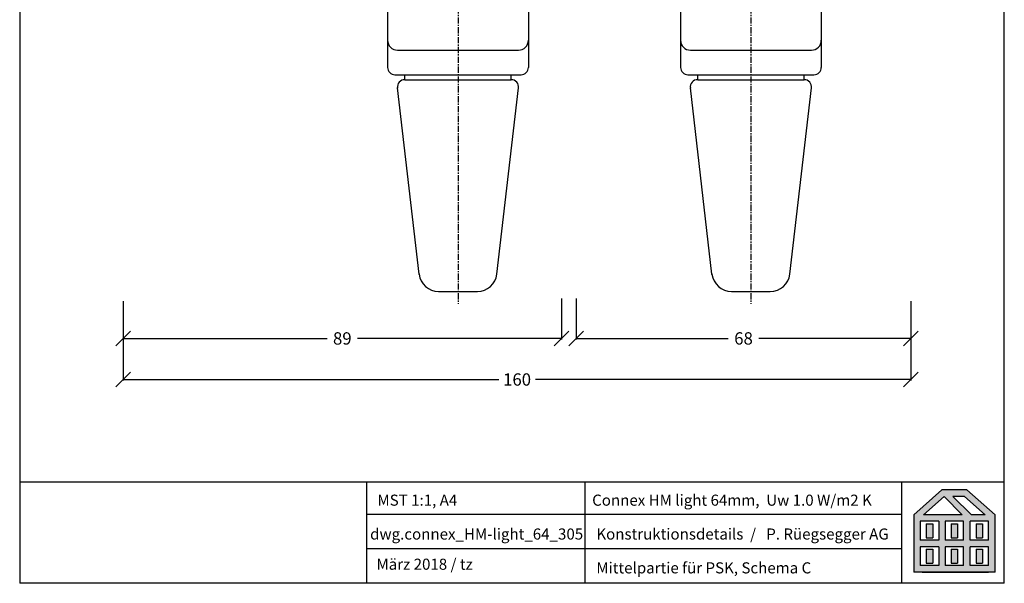
# Model space of a CAD drawing. Units: millimetres. Extents: x 1128 to 1328, y 96 to 379.
# Drawn here: x 1128 to 1328, y 96 to 211 of the extents above; entities that cross this region are included whole.
import ezdxf

# ---------------------------------------------------------------- set-up
doc = ezdxf.new("R2010")
doc.units = ezdxf.units.MM
for name, pattern in [('0', [0]), ('10', [0]), ('28', [0]), ('5', [0]), ('C_CENTER_L', [2, 1.25, -0.25, 0.25, -0.25]), ('C_SOLID_L', [0]), ('C_SOLID_M', [0])]:
    doc.linetypes.add(name, pattern=pattern)
for name, color, linetype in [('15SCHRIFT1', 24, '0'), ('DITTOS', 7, 'C_SOLID_M'), ('FENSTER', 7, '5'), ('LOGO', 7, '5'), ('metall', 1, 'Continuous'), ('SCHNITT', 7, '28'), ('SCHRAFFLOGO1', 23, '10'), ('SCHRAFFLOGO2', 1, 'Continuous')]:
    doc.layers.add(name, color=color, linetype=linetype)
doc.styles.add('SCHRIFT1', font='arial.ttf', dxfattribs={"height": 50})
doc.dimstyles.new('MASS1-1', dxfattribs={"dimtxt": 2.5, "dimasz": 3, "dimexe": 0.2, "dimexo": 10, "dimgap": 1, "dimtad": 0, "dimtih": 1, "dimtoh": 1, "dimdec": 0, "dimzin": 0, "dimdsep": 46, "dimtxsty": 'Standard', "dimblk1": 'OBLIQUE', "dimblk2": 'OBLIQUE', "dimsah": 1, "dimcen": 0.1, "dimclrt": 7, "dimadec": 0, "dimazin": 0, "dimtfac": 1, "dimtdec": 0, "dimtofl": 0, "dimtmove": 0, "dimatfit": 3, "dimldrblk": 'OBLIQUE', "dimfxl": 1, "dimtolj": 1, "dimtzin": 0, "dimarcsym": 0})

# ---------------------------------------------------------------- blocks, each defined once
blk = doc.blocks.new('A$C5C045C29')
at = {"layer": 'SCHNITT'}
h = blk.add_hatch(color=256, dxfattribs=at)
h.paths.add_polyline_path([(5.13, 13.09), (3.38, 13.09), (3.38, 9.29), (5.13, 9.29)])
h.paths.add_polyline_path([(11.88, 13.09), (10.13, 13.09), (10.13, 9.29), (11.88, 9.29)])
h.paths.add_polyline_path([(18.62, 13.09), (16.87, 13.09), (16.87, 9.29), (18.62, 9.29)])
h.paths.add_polyline_path([(18.62, 6.21), (16.87, 6.21), (16.87, 2.41), (18.62, 2.41)])
h.paths.add_polyline_path([(11.88, 6.21), (10.13, 6.21), (10.13, 2.41), (11.88, 2.41)])
h.paths.add_polyline_path([(3.38, 2.41), (5.13, 2.41), (5.13, 6.21), (3.38, 6.21)])
at = {"layer": 'SCHRAFFLOGO2'}
h = blk.add_hatch(color=256, dxfattribs=at)
h.paths.add_polyline_path([(22, 0), (0, 0), (0, 15.5), (7.63, 22.25), (14.37, 22.25), (22, 15.5)])
h.paths.add_polyline_path([(19.36, 15.5), (13.71, 20.5), (10.61, 20.5), (15.61, 15.5)], flags=16)
h.paths.add_polyline_path([(2.64, 15.5), (8.21, 20.43), (13.14, 15.5)], flags=16)
h.paths.add_polyline_path([(1.75, 13.75), (1.75, 8.63), (6.75, 8.63), (6.75, 13.75)], flags=16)
h.paths.add_polyline_path([(1.75, 6.88), (1.75, 1.75), (6.75, 1.75), (6.75, 6.88)], flags=16)
h.paths.add_polyline_path([(8.5, 13.75), (8.5, 8.63), (13.5, 8.63), (13.5, 13.75)], flags=16)
h.paths.add_polyline_path([(8.5, 6.88), (8.5, 1.75), (13.5, 1.75), (13.5, 6.88)], flags=16)
h.paths.add_polyline_path([(15.25, 8.63), (15.25, 13.75), (20.25, 13.75), (20.25, 8.63)], flags=16)
h.paths.add_polyline_path([(20.25, 1.75), (20.25, 6.88), (15.25, 6.88), (15.25, 1.75)], flags=16)
at = {"layer": 'SCHRAFFLOGO1'}
for p, q in [((0, 15.5), (7.63, 22.25)), ((14.37, 22.25), (7.63, 22.25)), ((22, 15.5), (14.37, 22.25)), ((2.64, 15.5), (8.21, 20.43)), ((8.21, 20.43), (13.14, 15.5)), ((13.71, 20.5), (10.61, 20.5)), ((10.61, 20.5), (15.61, 15.5)), ((19.36, 15.5), (13.71, 20.5)), ((0, 15.5), (0, 0)), ((6.75, 13.75), (1.75, 13.75)), ((1.75, 13.75), (1.75, 8.63)), ((13.14, 15.5), (2.64, 15.5)), ((6.75, 13.75), (6.75, 8.63)), ((13.5, 13.75), (8.5, 13.75)), ((8.5, 13.75), (8.5, 8.63)), ((13.5, 8.63), (13.5, 13.75)), ((20.25, 13.75), (15.25, 13.75)), ((15.25, 8.63), (15.25, 13.75)), ((19.36, 15.5), (15.61, 15.5)), ((20.25, 8.63), (20.25, 13.75)), ((22, 0), (22, 15.5)), ((3.38, 13.09), (5.13, 13.09)), ((3.38, 13.09), (3.38, 9.29)), ((5.13, 13.09), (5.13, 9.29)), ((10.13, 13.09), (10.13, 9.29)), ((10.13, 13.09), (11.88, 13.09)), ((11.88, 13.09), (11.88, 9.29)), ((16.87, 13.09), (18.62, 13.09)), ((16.87, 13.09), (16.87, 9.29)), ((18.62, 13.09), (18.62, 9.29)), ((6.75, 8.63), (1.75, 8.63)), ((3.38, 9.29), (5.13, 9.29)), ((13.5, 8.63), (8.5, 8.63)), ((10.13, 9.29), (11.88, 9.29)), ((20.25, 8.63), (15.25, 8.63)), ((16.87, 9.29), (18.62, 9.29)), ((6.75, 6.88), (1.75, 6.88)), ((1.75, 6.88), (1.75, 1.75)), ((3.38, 6.21), (5.13, 6.21)), ((3.38, 6.21), (3.38, 2.41)), ((5.13, 6.21), (5.13, 2.41)), ((6.75, 6.88), (6.75, 1.75)), ((8.5, 6.88), (8.5, 1.75)), ((13.5, 6.88), (8.5, 6.88)), ((10.13, 6.21), (10.13, 2.41)), ((10.13, 6.21), (11.88, 6.21)), ((11.88, 6.21), (11.88, 2.41)), ((13.5, 1.75), (13.5, 6.88)), ((15.25, 1.75), (15.25, 6.88)), ((20.25, 6.88), (15.25, 6.88)), ((16.87, 6.21), (18.62, 6.21)), ((16.87, 6.21), (16.87, 2.41)), ((18.62, 6.21), (18.62, 2.41)), ((20.25, 1.75), (20.25, 6.88)), ((22, 0), (0, 0)), ((6.75, 1.75), (1.75, 1.75)), ((2.24, 0), (20.24, 0)), ((3.38, 2.41), (5.13, 2.41)), ((13.5, 1.75), (8.5, 1.75)), ((10.13, 2.41), (11.88, 2.41)), ((20.25, 1.75), (15.25, 1.75)), ((16.87, 2.41), (18.62, 2.41))]:
    blk.add_line(p, q, dxfattribs=at)
blk = doc.blocks.new('A$C26A20D3B')
at = {"layer": '15SCHRIFT1'}
blk.add_blockref('A$C5C045C29', (0, 0), dxfattribs=at)
blk = doc.blocks.new('D_0060_')
at = {"layer": 'DITTOS', "color": 20, "linetype": 'C_CENTER_L'}
blk.add_line((-0.000006, 5.649301), (-0.000017, -60.490772), dxfattribs=at)
at = {"layer": 'DITTOS', "color": 20, "linetype": 'C_SOLID_L'}
for p, q in [((-14.299979, -0.000006), (-14.29998, -7.000052)), ((14.299989, -0.000011), (14.299988, -7.000057)), ((-14.299973, -7.00005), (-14.299974, -12.500042)), ((14.299995, -7.000055), (14.299994, -12.500047)), ((-12.299966, -9.00002), (12.299987, -9.000024)), ((-12.799997, -14.00002), (12.799979, -14.000024)), ((-10.815439, -15.000043), (-10.815439, -14.00002)), ((-10.815439, -15.000043), (10.815497, -15.000047)), ((10.815504, -15.000083), (10.815504, -14.00006)), ((-7.911319, -54.461991), (-12.305349, -16.673271)), ((7.911384, -54.462053), (12.305435, -16.673296)), ((-3.93817, -58.000023), (3.93815, -58.000061))]:
    blk.add_line(p, q, dxfattribs=at)
for centre, radius, start, end in [((-12.299957, -7.000046), 2, 179.999923, 269.999973), ((12.300034, -7.000046), 2, 269.99997, 0.00001), ((-12.79995, -12.500076), 1.5, 179.999923, 269.999973), ((12.800064, -12.500038), 1.5, 269.99997, 0.00001), ((-10.81543, -16.500015), 1.5, 89.999873, 186.632474), ((10.815544, -16.500053), 1.5, 353.367522, 89.9996), ((-3.938141, -54.000015), 4.000001, 186.632532, 270.000189), ((3.938179, -54.000053), 4.000001, 269.99997, 353.367459)]:
    blk.add_arc(centre, radius, start, end, dxfattribs=at)
at = {"layer": 'DITTOS', "linetype": 'C_SOLID_M'}
for p in [(0, 0), (-12.305349, -16.673271), (-7.911319, -54.46199)]:
    blk.add_point(p, dxfattribs=at)
blk = doc.blocks.new('D_0059_')
at = {"linetype": 'C_SOLID_M'}
blk.add_point((0, 0), dxfattribs=at)
at = {"layer": 'DITTOS', "linetype": 'C_SOLID_M'}
blk.add_blockref('D_0060_', (0, 0.000034), dxfattribs=at)
blk = doc.blocks.new('_Oblique')
at = {"color": 0, "linetype": 'ByBlock', "lineweight": -2}
blk.add_line((-0.5, -0.5), (0.5, 0.5), dxfattribs=at)
blk = doc.blocks.new('*D247')
at = {"layer": '15SCHRIFT1', "color": 0, "lineweight": -2, "transparency": 16777216}
for p, q in [((1238.07, 154.27), (1238.07, 145.99)), ((1149.07, 153.77), (1149.07, 145.99)), ((1149.07, 146.19), (1190.48, 146.19)), ((1238.07, 146.19), (1196.65, 146.19))]:
    blk.add_line(p, q, dxfattribs=at)
at = {"layer": 'Defpoints', "color": 0, "transparency": 16777216}
for p in [(1238.07, 164.27), (1149.07, 163.77), (1149.07, 146.19)]:
    blk.add_point(p, dxfattribs=at)
at = {"layer": '15SCHRIFT1', "color": 0, "lineweight": -2, "transparency": 16777216, "xscale": 3, "yscale": 3, "zscale": 3, "rotation": 180}
blk.add_blockref('_Oblique', (1149.07, 146.19), dxfattribs=at)
at = {"layer": '15SCHRIFT1', "color": 0, "lineweight": -2, "transparency": 16777216, "xscale": 3, "yscale": 3, "zscale": 3}
blk.add_blockref('_Oblique', (1238.07, 146.19), dxfattribs=at)
at = {"layer": '15SCHRIFT1', "color": 7, "transparency": 16777216, "insert": (1193.57, 146.19), "char_height": 2.5, "attachment_point": 5}
blk.add_mtext('\\A1;89', dxfattribs=at)
blk = doc.blocks.new('*D248')
at = {"layer": '15SCHRIFT1', "color": 0, "lineweight": -2, "transparency": 16777216}
for p, q in [((1241.07, 154.27), (1241.07, 145.99)), ((1309.07, 153.77), (1309.07, 145.99)), ((1241.07, 146.19), (1271.98, 146.19)), ((1309.07, 146.19), (1278.15, 146.19))]:
    blk.add_line(p, q, dxfattribs=at)
at = {"layer": 'Defpoints', "color": 0, "transparency": 16777216}
for p in [(1241.07, 164.27), (1309.07, 163.77), (1241.07, 146.19)]:
    blk.add_point(p, dxfattribs=at)
at = {"layer": '15SCHRIFT1', "color": 0, "lineweight": -2, "transparency": 16777216, "xscale": 3, "yscale": 3, "zscale": 3, "rotation": 180}
blk.add_blockref('_Oblique', (1241.07, 146.19), dxfattribs=at)
at = {"layer": '15SCHRIFT1', "color": 0, "lineweight": -2, "transparency": 16777216, "xscale": 3, "yscale": 3, "zscale": 3}
blk.add_blockref('_Oblique', (1309.07, 146.19), dxfattribs=at)
at = {"layer": '15SCHRIFT1', "color": 7, "transparency": 16777216, "insert": (1275.07, 146.19), "char_height": 2.5, "attachment_point": 5}
blk.add_mtext('\\A1;68', dxfattribs=at)
blk = doc.blocks.new('*D249')
at = {"layer": '15SCHRIFT1', "color": 0, "lineweight": -2, "transparency": 16777216}
for p, q in [((1149.07, 153.77), (1149.07, 137.65)), ((1309.07, 153.74), (1309.07, 137.65)), ((1149.07, 137.85), (1225.36, 137.85)), ((1309.07, 137.85), (1232.78, 137.85))]:
    blk.add_line(p, q, dxfattribs=at)
at = {"layer": 'Defpoints', "color": 0, "transparency": 16777216}
for p in [(1149.07, 163.77), (1309.07, 163.74), (1149.07, 137.85)]:
    blk.add_point(p, dxfattribs=at)
at = {"layer": '15SCHRIFT1', "color": 0, "lineweight": -2, "transparency": 16777216, "xscale": 3, "yscale": 3, "zscale": 3, "rotation": 180}
blk.add_blockref('_Oblique', (1149.07, 137.85), dxfattribs=at)
at = {"layer": '15SCHRIFT1', "color": 0, "lineweight": -2, "transparency": 16777216, "xscale": 3, "yscale": 3, "zscale": 3}
blk.add_blockref('_Oblique', (1309.07, 137.85), dxfattribs=at)
at = {"layer": '15SCHRIFT1', "color": 7, "transparency": 16777216, "insert": (1229.07, 137.85), "char_height": 2.5, "attachment_point": 5}
blk.add_mtext('\\A1;160', dxfattribs=at)

msp = doc.modelspace()

# ---------------------------------------------------------------- linework, layer by layer
at = {"layer": 'LOGO'}
for p, q in [((1128.04, 379.31), (1128.04, 96.48)), ((1328.04, 96.48), (1328.04, 379.31)), ((1128.04, 117.11), (1328.04, 117.11)), ((1198.53, 96.48), (1198.53, 117.11)), ((1242.93, 96.48), (1242.93, 117.11)), ((1307.22, 96.48), (1307.22, 117.11)), ((1307.22, 110.43), (1198.53, 110.43)), ((1307.22, 103.46), (1198.53, 103.46)), ((1328.04, 96.48), (1128.04, 96.48))]:
    msp.add_line(p, q, dxfattribs=at)

# ---------------------------------------------------------------- block references
at = {"layer": '15SCHRIFT1', "xscale": 0.75, "yscale": 0.75, "zscale": 0.75}
msp.add_blockref('A$C26A20D3B', (1309.65, 98.75), dxfattribs=at)
at = {"layer": 'metall', "linetype": 'C_SOLID_M'}
for p in [(1217.07, 213.71), (1276.57, 213.71)]:
    msp.add_blockref('D_0059_', p, dxfattribs=at)

# ---------------------------------------------------------------- texts
at = {"layer": 'FENSTER', "char_height": 2.25, "attachment_point": 1, "style": 'SCHRIFT1'}
for s, insert, width in [('MST 1:1, A4', (1200.7, 114.48), 20.45), ('Connex HM light 64mm,  Uw 1.0 W/m2 K', (1244.32, 114.48), 74.6939), ('dwg.connex_HM-light_64_305', (1199.22, 107.61), 16.5098), ('Konstruktionsdetails  /   P. Rüegsegger AG', (1245.17, 107.61), 74.6939), ('März 2018 / tz', (1200.5, 101.48), 24.2724), ('Mittelpartie für PSK, Schema C', (1245.17, 100.74), 74.6939)]:
    msp.add_mtext(s, dxfattribs=dict(at, insert=insert, width=width))

# ---------------------------------------------------------------- dimensions: what is measured, and where the dimension line sits
at = {"layer": '15SCHRIFT1'}
dim = msp.add_linear_dim(base=(1149.07, 146.19), p1=(1238.07, 164.27), p2=(1149.07, 163.77), dimstyle='MASS1-1', override={"dimtmove": 1}, dxfattribs=at)
dim.commit()
dim.dimension.update_dxf_attribs({"geometry": '*D247', "text_midpoint": (1193.57, 146.19)})
for base, p1, p2, picture, middle in [((1241.07, 146.19), (1309.07, 163.77), (1241.07, 164.27), '*D248', (1275.07, 146.19)), ((1149.07, 137.85), (1309.07, 163.74), (1149.07, 163.77), '*D249', (1229.07, 137.85))]:
    dim = msp.add_linear_dim(base=base, p1=p1, p2=p2, dimstyle='MASS1-1', dxfattribs=at)
    dim.commit()
    dim.dimension.update_dxf_attribs({"geometry": picture, "text_midpoint": middle})

doc.saveas('drawing.dxf')
